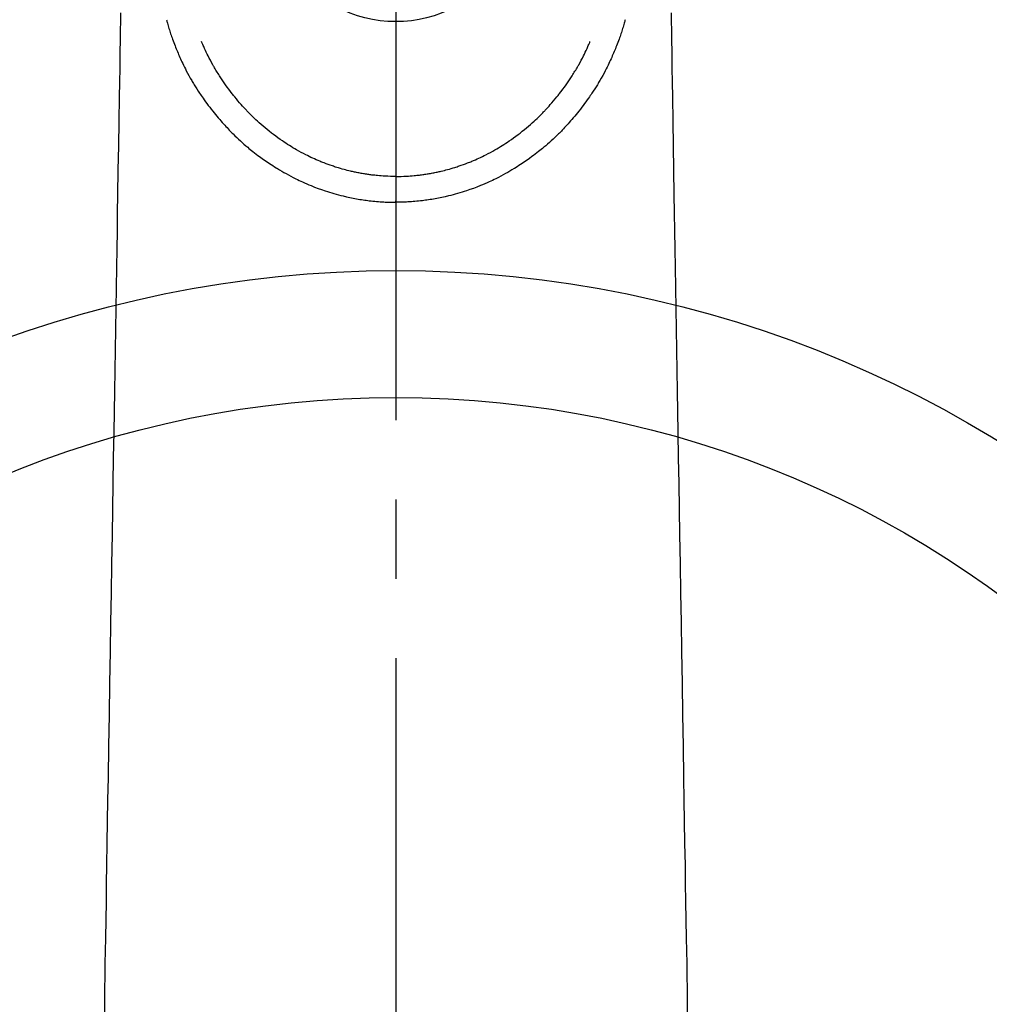
# Model space of a CAD drawing. Extents: x 27948 to 54421, y -33085 to -24215.
# Drawn here: x 43642 to 43718, y -26292 to -26215 of the extents above; entities that cross this region are included whole.
import ezdxf

# ---------------------------------------------------------------- set-up
doc = ezdxf.new("R2010")
doc.units = 0
doc.header["$LTSCALE"] = 50
doc.header["$MEASUREMENT"] = 0
doc.linetypes.add('CENTER2', pattern=[1.125, 0.75, -0.125, 0.125, -0.125])
doc.layers.get('0').update_dxf_attribs({"linetype": 'CONTINUOUS'})
doc.layers.add('150-機器', color=8, linetype='CONTINUOUS')
doc.layers.add('160-文字', color=254, linetype='CONTINUOUS')
doc.styles.add('KH001', font='txt')
doc.dimstyles.new('KH1xx030', dxfattribs={"dimscale": 30, "dimtxt": 2, "dimasz": 0.6, "dimexe": 0.3, "dimexo": 1.2, "dimgap": 0.5, "dimtad": 3, "dimdec": 1, "dimdsep": 46, "dimlunit": 6, "dimtxsty": 'KH001', "dimblk": 'DOT', "dimcen": 1, "dimdle": 1, "dimclrd": 256, "dimclre": 256, "dimclrt": 256, "dimadec": 0, "dimazin": 0, "dimtfac": 1, "dimtdec": 1, "dimtix": 1, "dimtmove": 2, "dimatfit": 3, "dimldrblk": 'CLOSEDBLANK', "dimfxl": 1, "dimtolj": 1, "dimtzin": 0, "dimlwd": -1, "dimlwe": -1, "dimarcsym": 0})

# ---------------------------------------------------------------- blocks, each defined once
blk = doc.blocks.new('F402_H')
at = {"layer": '150-機器', "color": 161, "linetype": 'CENTER2'}
blk.add_line((0, 136.026), (0, -355.416), dxfattribs=at)
at = {"layer": '150-機器', "color": 13, "linetype": 'Continuous'}
for points in [[(-21.676, -94.385), (-21.71, -96.421), (-21.729, -97.57), (-21.747, -98.719), (-21.766, -99.867), (-21.785, -101.016), (-21.817, -102.937), (-21.848, -104.857), (-21.88, -106.778), (-21.911, -108.699), (-21.935, -110.131), (-21.958, -111.564), (-21.982, -112.997), (-22.005, -114.429), (-22.059, -117.679), (-22.112, -120.929), (-22.166, -124.179), (-22.219, -127.428), (-22.252, -129.446), (-22.285, -131.464), (-22.318, -133.482), (-22.351, -135.5), (-22.389, -137.801), (-22.427, -140.101), (-22.465, -142.402), (-22.503, -144.702), (-22.543, -147.191), (-22.584, -149.679), (-22.625, -152.168), (-22.666, -154.657), (-22.694, -156.375), (-22.722, -158.093), (-22.751, -159.812), (-22.779, -161.53), (-22.802, -162.967), (-22.824, -164.405), (-22.848, -165.842), (-22.873, -167.279), (-22.893, -168.277), (-22.911, -169.275), (-22.928, -170.272), (-22.939, -171.27), (-22.943, -172.266), (-22.942, -173.262)], [(21.676, -94.385), (21.71, -96.421), (21.729, -97.57), (21.747, -98.719), (21.766, -99.867), (21.785, -101.016), (21.817, -102.937), (21.848, -104.857), (21.88, -106.778), (21.911, -108.699), (21.935, -110.131), (21.958, -111.564), (21.982, -112.997), (22.005, -114.429), (22.059, -117.679), (22.112, -120.929), (22.166, -124.179), (22.219, -127.428), (22.252, -129.446), (22.285, -131.464), (22.318, -133.482), (22.351, -135.5), (22.389, -137.801), (22.427, -140.101), (22.465, -142.402), (22.503, -144.702), (22.543, -147.191), (22.584, -149.679), (22.625, -152.168), (22.666, -154.657), (22.694, -156.375), (22.722, -158.093), (22.751, -159.812), (22.779, -161.53), (22.802, -162.967), (22.824, -164.405), (22.848, -165.842), (22.873, -167.279), (22.893, -168.277), (22.911, -169.275), (22.928, -170.272), (22.939, -171.27), (22.943, -172.266), (22.942, -173.262)], [(-18.064, -94.933), (-18.046, -94.998), (-18.029, -95.062), (-18.012, -95.127), (-17.994, -95.191), (-17.963, -95.301), (-17.932, -95.409), (-17.899, -95.518), (-17.866, -95.626), (-17.835, -95.727), (-17.802, -95.828), (-17.769, -95.928), (-17.736, -96.028), (-17.698, -96.138), (-17.66, -96.248), (-17.621, -96.357), (-17.582, -96.466), (-17.535, -96.594), (-17.486, -96.723), (-17.437, -96.85), (-17.388, -96.978), (-17.341, -97.095), (-17.293, -97.212), (-17.245, -97.329), (-17.197, -97.445), (-17.15, -97.559), (-17.102, -97.672), (-17.054, -97.785), (-17.005, -97.898), (-16.951, -98.018), (-16.897, -98.138), (-16.841, -98.257), (-16.785, -98.376), (-16.716, -98.519), (-16.646, -98.661), (-16.575, -98.803), (-16.502, -98.943), (-16.399, -99.137), (-16.294, -99.33), (-16.186, -99.521), (-16.077, -99.711), (-16.027, -99.797), (-15.977, -99.882), (-15.926, -99.966), (-15.875, -100.051), (-15.771, -100.218), (-15.665, -100.385), (-15.557, -100.55), (-15.449, -100.715), (-15.383, -100.812), (-15.317, -100.909), (-15.251, -101.006), (-15.184, -101.103), (-15.082, -101.248), (-14.979, -101.392), (-14.875, -101.536), (-14.769, -101.678), (-14.655, -101.829), (-14.54, -101.979), (-14.422, -102.127), (-14.304, -102.275), (-14.197, -102.405), (-14.089, -102.534), (-13.979, -102.663), (-13.869, -102.79), (-13.768, -102.905), (-13.666, -103.018), (-13.564, -103.131), (-13.461, -103.244), (-13.375, -103.338), (-13.289, -103.431), (-13.202, -103.525), (-13.115, -103.617), (-13.039, -103.696), (-12.963, -103.775), (-12.886, -103.853), (-12.809, -103.93), (-12.669, -104.068), (-12.528, -104.204), (-12.385, -104.338), (-12.241, -104.471), (-12.099, -104.599), (-11.956, -104.726), (-11.811, -104.852), (-11.666, -104.975), (-11.562, -105.062), (-11.458, -105.148), (-11.353, -105.232), (-11.248, -105.317), (-11.118, -105.418), (-10.987, -105.519), (-10.856, -105.618), (-10.723, -105.717), (-10.532, -105.855), (-10.338, -105.991), (-10.143, -106.124), (-9.947, -106.256), (-9.819, -106.341), (-9.689, -106.426), (-9.56, -106.509), (-9.43, -106.592), (-9.402, -106.61), (-9.374, -106.627), (-9.346, -106.645), (-9.318, -106.662), (-9.152, -106.763), (-8.985, -106.862), (-8.816, -106.96), (-8.647, -107.055), (-8.458, -107.158), (-8.268, -107.259), (-8.077, -107.358), (-7.885, -107.455), (-7.754, -107.519), (-7.622, -107.582), (-7.491, -107.644), (-7.358, -107.705), (-7.187, -107.782), (-7.015, -107.857), (-6.842, -107.93), (-6.669, -108.001), (-6.395, -108.109), (-6.12, -108.213), (-5.843, -108.312), (-5.565, -108.406), (-5.391, -108.463), (-5.217, -108.518), (-5.043, -108.571), (-4.868, -108.623), (-4.687, -108.674), (-4.506, -108.723), (-4.325, -108.77), (-4.143, -108.815), (-3.881, -108.877), (-3.619, -108.934), (-3.356, -108.988), (-3.091, -109.037), (-2.961, -109.059), (-2.829, -109.081), (-2.698, -109.102), (-2.567, -109.121), (-2.448, -109.139), (-2.329, -109.155), (-2.21, -109.171), (-2.091, -109.185), (-1.946, -109.202), (-1.801, -109.218), (-1.656, -109.232), (-1.511, -109.245), (-1.368, -109.257), (-1.225, -109.268), (-1.081, -109.277), (-0.938, -109.285), (-0.831, -109.29), (-0.725, -109.295), (-0.618, -109.299), (-0.511, -109.302), (-0.383, -109.305), (-0.255, -109.307), (-0.128, -109.308), (0, -109.309)], [(18.064, -94.933), (18.046, -94.998), (18.029, -95.062), (18.012, -95.127), (17.994, -95.191), (17.963, -95.301), (17.932, -95.409), (17.899, -95.518), (17.866, -95.626), (17.835, -95.727), (17.802, -95.828), (17.769, -95.928), (17.736, -96.028), (17.698, -96.138), (17.66, -96.248), (17.621, -96.357), (17.582, -96.466), (17.535, -96.594), (17.486, -96.723), (17.437, -96.85), (17.388, -96.978), (17.341, -97.095), (17.293, -97.212), (17.245, -97.329), (17.197, -97.445), (17.15, -97.559), (17.102, -97.672), (17.054, -97.785), (17.005, -97.898), (16.951, -98.018), (16.897, -98.138), (16.841, -98.257), (16.785, -98.376), (16.716, -98.519), (16.646, -98.661), (16.575, -98.803), (16.502, -98.943), (16.399, -99.137), (16.294, -99.33), (16.187, -99.521), (16.077, -99.711), (16.027, -99.797), (15.977, -99.882), (15.926, -99.966), (15.875, -100.051), (15.771, -100.218), (15.665, -100.385), (15.557, -100.55), (15.449, -100.715), (15.383, -100.812), (15.317, -100.909), (15.251, -101.006), (15.184, -101.103), (15.082, -101.248), (14.979, -101.392), (14.875, -101.536), (14.769, -101.678), (14.655, -101.829), (14.54, -101.979), (14.422, -102.127), (14.304, -102.275), (14.197, -102.405), (14.089, -102.534), (13.979, -102.663), (13.869, -102.79), (13.768, -102.905), (13.666, -103.018), (13.564, -103.131), (13.461, -103.244), (13.375, -103.338), (13.289, -103.431), (13.202, -103.525), (13.115, -103.617), (13.039, -103.696), (12.963, -103.775), (12.886, -103.853), (12.809, -103.93), (12.669, -104.068), (12.528, -104.204), (12.385, -104.338), (12.241, -104.471), (12.099, -104.599), (11.956, -104.726), (11.811, -104.852), (11.666, -104.975), (11.562, -105.062), (11.458, -105.148), (11.353, -105.232), (11.248, -105.317), (11.118, -105.418), (10.987, -105.519), (10.856, -105.618), (10.723, -105.717), (10.532, -105.855), (10.338, -105.991), (10.143, -106.124), (9.947, -106.256), (9.819, -106.341), (9.689, -106.426), (9.56, -106.509), (9.43, -106.592), (9.402, -106.61), (9.374, -106.627), (9.346, -106.645), (9.318, -106.662), (9.152, -106.763), (8.985, -106.862), (8.816, -106.96), (8.647, -107.055), (8.458, -107.158), (8.268, -107.259), (8.077, -107.358), (7.885, -107.455), (7.754, -107.519), (7.622, -107.582), (7.491, -107.644), (7.358, -107.705), (7.187, -107.782), (7.015, -107.857), (6.842, -107.93), (6.669, -108.001), (6.395, -108.109), (6.12, -108.213), (5.843, -108.312), (5.565, -108.406), (5.391, -108.463), (5.217, -108.518), (5.043, -108.571), (4.868, -108.623), (4.687, -108.674), (4.506, -108.723), (4.325, -108.77), (4.143, -108.815), (3.881, -108.877), (3.619, -108.934), (3.356, -108.988), (3.091, -109.037), (2.961, -109.059), (2.829, -109.081), (2.698, -109.102), (2.567, -109.121), (2.448, -109.139), (2.329, -109.155), (2.21, -109.171), (2.091, -109.185), (1.946, -109.202), (1.801, -109.218), (1.656, -109.232), (1.511, -109.245), (1.368, -109.257), (1.225, -109.268), (1.081, -109.277), (0.938, -109.285), (0.831, -109.29), (0.725, -109.295), (0.618, -109.299), (0.511, -109.302), (0.383, -109.305), (0.255, -109.307), (0.128, -109.308), (0, -109.309)], [(0, -107.274), (-0.21, -107.271), (-0.421, -107.267), (-0.632, -107.261), (-0.842, -107.252), (-0.992, -107.244), (-1.142, -107.234), (-1.292, -107.222), (-1.442, -107.209), (-1.551, -107.198), (-1.66, -107.187), (-1.77, -107.175), (-1.879, -107.162), (-1.958, -107.152), (-2.037, -107.142), (-2.117, -107.131), (-2.196, -107.12), (-2.285, -107.107), (-2.374, -107.093), (-2.463, -107.079), (-2.552, -107.064), (-2.641, -107.049), (-2.729, -107.033), (-2.818, -107.018), (-2.906, -107.001), (-2.994, -106.984), (-3.083, -106.966), (-3.171, -106.948), (-3.259, -106.929), (-3.337, -106.912), (-3.415, -106.895), (-3.493, -106.877), (-3.571, -106.858), (-3.697, -106.828), (-3.824, -106.797), (-3.949, -106.764), (-4.075, -106.731), (-4.22, -106.691), (-4.364, -106.649), (-4.508, -106.606), (-4.651, -106.561), (-4.737, -106.534), (-4.823, -106.506), (-4.908, -106.477), (-4.993, -106.449), (-5.159, -106.392), (-5.324, -106.333), (-5.489, -106.273), (-5.653, -106.211), (-5.736, -106.179), (-5.82, -106.146), (-5.903, -106.113), (-5.986, -106.079), (-6.126, -106.02), (-6.265, -105.96), (-6.404, -105.898), (-6.542, -105.835), (-6.681, -105.771), (-6.819, -105.705), (-6.957, -105.637), (-7.094, -105.569), (-7.274, -105.476), (-7.454, -105.381), (-7.632, -105.283), (-7.809, -105.183), (-7.954, -105.098), (-8.099, -105.013), (-8.243, -104.925), (-8.385, -104.836), (-8.522, -104.749), (-8.657, -104.66), (-8.792, -104.57), (-8.926, -104.48), (-9.103, -104.358), (-9.278, -104.235), (-9.453, -104.11), (-9.625, -103.983), (-9.796, -103.853), (-9.966, -103.72), (-10.133, -103.586), (-10.299, -103.449), (-10.452, -103.319), (-10.603, -103.188), (-10.753, -103.056), (-10.901, -102.921), (-11.014, -102.815), (-11.126, -102.709), (-11.237, -102.601), (-11.348, -102.492), (-11.421, -102.418), (-11.495, -102.343), (-11.568, -102.268), (-11.641, -102.193), (-11.672, -102.16), (-11.703, -102.128), (-11.734, -102.095), (-11.764, -102.062), (-11.867, -101.952), (-11.968, -101.84), (-12.068, -101.727), (-12.167, -101.614), (-12.299, -101.464), (-12.429, -101.313), (-12.558, -101.161), (-12.685, -101.008), (-12.734, -100.947), (-12.783, -100.886), (-12.832, -100.825), (-12.88, -100.764), (-13.017, -100.588), (-13.151, -100.41), (-13.283, -100.231), (-13.412, -100.05), (-13.519, -99.896), (-13.624, -99.741), (-13.728, -99.586), (-13.83, -99.429), (-13.888, -99.34), (-13.945, -99.25), (-14.002, -99.16), (-14.058, -99.069), (-14.113, -98.98), (-14.168, -98.89), (-14.222, -98.8), (-14.276, -98.71), (-14.311, -98.65), (-14.346, -98.59), (-14.38, -98.53), (-14.414, -98.47), (-14.51, -98.298), (-14.604, -98.124), (-14.696, -97.95), (-14.785, -97.775), (-14.856, -97.632), (-14.925, -97.489), (-14.993, -97.345), (-15.06, -97.2), (-15.095, -97.123), (-15.129, -97.045), (-15.164, -96.967), (-15.197, -96.889), (-15.222, -96.831), (-15.246, -96.773), (-15.271, -96.715), (-15.295, -96.657)], [(0, -107.274), (0.21, -107.271), (0.421, -107.267), (0.632, -107.261), (0.842, -107.252), (0.992, -107.244), (1.142, -107.234), (1.292, -107.222), (1.442, -107.209), (1.551, -107.198), (1.66, -107.187), (1.77, -107.175), (1.879, -107.162), (1.958, -107.152), (2.037, -107.142), (2.117, -107.131), (2.196, -107.12), (2.285, -107.107), (2.374, -107.093), (2.463, -107.079), (2.552, -107.064), (2.641, -107.049), (2.729, -107.033), (2.818, -107.018), (2.906, -107.001), (2.994, -106.984), (3.083, -106.966), (3.171, -106.948), (3.259, -106.929), (3.337, -106.912), (3.415, -106.895), (3.493, -106.877), (3.571, -106.858), (3.697, -106.828), (3.824, -106.797), (3.949, -106.764), (4.075, -106.731), (4.22, -106.691), (4.364, -106.649), (4.508, -106.606), (4.651, -106.561), (4.737, -106.534), (4.823, -106.506), (4.908, -106.477), (4.993, -106.449), (5.159, -106.392), (5.324, -106.333), (5.489, -106.273), (5.653, -106.211), (5.736, -106.179), (5.82, -106.146), (5.903, -106.113), (5.986, -106.079), (6.126, -106.02), (6.265, -105.96), (6.404, -105.898), (6.542, -105.835), (6.681, -105.771), (6.819, -105.705), (6.957, -105.637), (7.094, -105.569), (7.274, -105.476), (7.454, -105.381), (7.632, -105.283), (7.809, -105.183), (7.954, -105.098), (8.099, -105.013), (8.243, -104.925), (8.385, -104.836), (8.522, -104.749), (8.657, -104.66), (8.792, -104.57), (8.926, -104.48), (9.103, -104.358), (9.278, -104.235), (9.453, -104.11), (9.625, -103.983), (9.796, -103.853), (9.966, -103.72), (10.133, -103.586), (10.299, -103.449), (10.452, -103.319), (10.603, -103.188), (10.753, -103.056), (10.901, -102.921), (11.014, -102.815), (11.126, -102.709), (11.237, -102.601), (11.348, -102.492), (11.421, -102.418), (11.495, -102.343), (11.568, -102.268), (11.641, -102.193), (11.672, -102.16), (11.703, -102.128), (11.734, -102.095), (11.764, -102.062), (11.867, -101.952), (11.968, -101.84), (12.068, -101.727), (12.167, -101.614), (12.299, -101.464), (12.429, -101.313), (12.558, -101.161), (12.685, -101.008), (12.734, -100.947), (12.783, -100.886), (12.832, -100.825), (12.88, -100.764), (13.017, -100.588), (13.151, -100.41), (13.283, -100.231), (13.412, -100.05), (13.519, -99.896), (13.624, -99.741), (13.728, -99.586), (13.83, -99.429), (13.888, -99.34), (13.945, -99.25), (14.002, -99.16), (14.058, -99.069), (14.113, -98.98), (14.168, -98.89), (14.222, -98.8), (14.276, -98.71), (14.311, -98.65), (14.346, -98.59), (14.38, -98.53), (14.414, -98.47), (14.51, -98.298), (14.604, -98.124), (14.696, -97.95), (14.785, -97.775), (14.856, -97.632), (14.925, -97.489), (14.993, -97.345), (15.06, -97.2), (15.095, -97.123), (15.129, -97.045), (15.164, -96.967), (15.197, -96.889), (15.222, -96.831), (15.246, -96.773), (15.271, -96.715), (15.295, -96.657)], [(0, -106.049), (0, -106.059), (0, -106.069), (0, -106.078), (0, -106.088), (0, -106.098), (0, -106.106), (0, -106.116), (0, -106.126), (0, -106.135), (0, -106.145), (0, -106.155), (0, -106.164), (0, -106.174), (0, -106.184), (0, -106.193), (0, -106.203), (0, -106.212), (0, -106.222), (0, -106.232), (0, -106.241), (0, -106.251), (0, -106.261), (0, -106.27), (0, -106.28), (0, -106.29), (0, -106.299), (0, -106.309), (0, -106.319), (0, -106.328), (0, -106.338), (0, -106.348), (0, -106.357), (0, -106.367), (0, -106.377), (0, -106.386), (0, -106.396), (0, -106.406), (0, -106.415), (0, -106.425), (0, -106.435), (0, -106.444), (0, -106.454), (0, -106.464), (0, -106.473), (0, -106.482), (0, -106.492), (0, -106.501), (0, -106.511), (0, -106.521), (0, -106.53), (0, -106.54), (0, -106.55), (0, -106.559), (0, -106.569), (0, -106.579), (0, -106.588), (0, -106.598), (0, -106.608), (0, -106.617), (0, -106.627), (0, -106.637), (0, -106.646), (0, -106.656), (0, -106.666), (0, -106.675), (0, -106.685), (0, -106.695), (0, -106.704), (0, -106.714), (0, -106.724), (0, -106.733), (0, -106.743), (0, -106.753), (0, -106.763), (0, -106.772), (0, -106.782), (0, -106.792), (0, -106.801), (0, -106.811), (0, -106.821), (0, -106.83), (0, -106.84), (0, -106.85), (0, -106.858), (0, -106.868), (0, -106.878), (0, -106.887), (0, -106.897), (0, -106.907), (0, -106.916), (0, -106.926), (0, -106.936), (0, -106.946), (0, -106.955), (0, -106.965), (0, -106.975), (0, -106.984), (0, -106.994), (0, -107.004), (0, -107.013), (0, -107.023), (0, -107.033), (0, -107.043), (0, -107.052), (0, -107.062), (0, -107.072), (0, -107.081), (0, -107.091), (0, -107.101), (0, -107.11), (0, -107.12), (0, -107.13), (0, -107.14), (0, -107.149), (0, -107.159), (0, -107.169), (0, -107.178), (0, -107.188), (0, -107.198), (0, -107.207), (0, -107.217), (0, -107.227), (0, -107.236), (0, -107.245), (0, -107.255), (0, -107.265), (0, -107.274)], [(0.001, -107.274), (0.001, -107.299), (0.001, -107.323), (0.001, -107.348), (0.001, -107.372), (0.001, -107.397), (0.001, -107.421), (0.001, -107.445), (0.001, -107.47), (0.001, -107.494), (0.001, -107.518), (0.001, -107.543), (0.001, -107.567), (0.001, -107.591), (0.001, -107.614), (0.001, -107.638), (0.001, -107.662), (0.001, -107.686), (0.001, -107.71), (0.001, -107.734), (0.001, -107.757), (0.001, -107.781), (0.001, -107.805), (0.001, -107.828), (0.001, -107.852), (0.001, -107.875), (0.001, -107.898), (0.001, -107.922), (0.001, -107.945), (0.001, -107.968), (0.001, -107.99), (0.001, -108.013), (0.001, -108.035), (0.001, -108.058), (0.001, -108.08), (0.001, -108.103), (0.001, -108.125), (0.001, -108.147), (0.001, -108.17), (0.001, -108.191), (0.001, -108.213), (0.001, -108.235), (0.001, -108.257), (0.001, -108.278), (0.001, -108.299), (0.001, -108.321), (0.001, -108.342), (0.001, -108.362), (0.001, -108.382), (0, -108.403), (0, -108.423), (0, -108.444), (0, -108.464), (0, -108.484), (0, -108.504), (0, -108.523), (0, -108.543), (0, -108.562), (0, -108.581), (0, -108.6), (0, -108.619), (0, -108.637), (0, -108.656), (0, -108.674), (0, -108.692), (0, -108.71), (0, -108.727), (0, -108.744), (0, -108.761), (0, -108.778), (0, -108.795), (0, -108.811), (0, -108.828), (0, -108.844), (0, -108.86), (0, -108.876), (0, -108.891), (0, -108.906), (0, -108.921), (0, -108.936), (0, -108.951), (0, -108.965), (0, -108.979), (0, -108.993), (0, -109.006), (0, -109.02), (0, -109.033), (0, -109.045), (0, -109.058), (0, -109.07), (0, -109.082), (0, -109.094), (0, -109.105), (0, -109.115), (0, -109.126), (0, -109.137), (0, -109.147), (0, -109.157), (0, -109.167), (0, -109.176), (0, -109.185), (0, -109.194), (0, -109.203), (0, -109.211), (0, -109.219), (0, -109.226), (0, -109.234), (0, -109.241), (0, -109.247), (0, -109.254), (0, -109.26), (0, -109.265), (0, -109.271), (0, -109.276), (0, -109.28), (0, -109.285), (0, -109.289), (0, -109.292), (0, -109.296), (0, -109.298), (0, -109.301), (0, -109.303), (0, -109.305), (0, -109.307), (0, -109.308), (0, -109.309)], [(0, -109.311), (0, -109.31), (0, -109.309), (0, -109.308), (0, -109.307), (0, -109.306), (0, -109.305), (0, -109.304), (0, -109.303), (0, -109.302), (0, -109.301), (0, -109.3), (0, -109.299), (0, -109.298), (0, -109.297), (0, -109.296), (0, -109.295), (0, -109.294), (0, -109.293), (0, -109.292), (0, -109.291), (0, -109.29), (0, -109.289), (0, -109.288), (0, -109.287), (0, -109.286), (0, -109.285), (0, -109.284), (0, -109.283), (0, -109.282), (0, -109.281), (0, -109.28), (0, -109.279), (0, -109.278), (0, -109.277), (0, -109.276), (0, -109.275), (0, -109.274), (0, -109.273), (0, -109.272), (0, -109.271), (0, -109.27), (0, -109.269), (0, -109.268), (0, -109.267), (0, -109.266), (0, -109.265), (0, -109.264), (0, -109.263), (0, -109.261), (0, -109.26), (0, -109.259), (0, -109.258), (0, -109.257), (0, -109.255), (0, -109.254), (0, -109.253), (0, -109.251), (0, -109.25), (0, -109.249), (0, -109.248), (0, -109.246), (0, -109.245), (0, -109.243), (0, -109.242), (0, -109.241), (0, -109.239), (0, -109.238), (0, -109.236), (0, -109.235), (0, -109.233), (0, -109.232), (0, -109.23), (0, -109.229), (0, -109.227), (0, -109.226), (0, -109.224), (0, -109.223), (0, -109.221), (0, -109.219), (0, -109.218), (0, -109.216), (0, -109.214), (0.001, -109.213), (0.001, -109.211), (0.001, -109.209), (0.001, -109.207), (0.001, -109.206), (0.001, -109.204), (0.001, -109.202), (0.001, -109.2), (0.001, -109.198), (0.001, -109.197), (0.001, -109.195), (0.001, -109.193), (0.001, -109.191)]]:
    blk.add_lwpolyline(points, dxfattribs=at)
blk.add_arc((0, -85.06), 10.021, 214.29695, 325.70305, dxfattribs=at)
blk = doc.blocks.new('_ClosedBlank')
at = {"color": 0, "linetype": 'ByBlock', "lineweight": -2}
for p, q in [((-1, 0.1667), (0, 0)), ((-1, 0.1667), (-1, -0.1667)), ((0, 0), (-1, -0.1667))]:
    blk.add_line(p, q, dxfattribs=at)
blk = doc.blocks.new('_Dot')
at = {"color": 0, "linetype": 'ByBlock', "lineweight": -2}
blk.add_line((-0.5, 0), (-1, 0), dxfattribs=at)
at = {"color": 0, "linetype": 'ByBlock', "const_width": 0.5}
blk.add_lwpolyline([(-0.25, 0, 1), (0.25, 0, 1)], format="xyb", close=True, dxfattribs=at)

msp = doc.modelspace()

# ---------------------------------------------------------------- linework, layer by layer
at = {"layer": '150-機器', "color": 13}
for radius in [90.5, 80.5]:
    msp.add_circle((43671.481, -26325.058), radius, dxfattribs=at)

# ---------------------------------------------------------------- block references
at = {"layer": '150-機器', "xscale": -1}
msp.add_blockref('F402_H', (43671.488, -26119.866), dxfattribs=at)

# ---------------------------------------------------------------- leaders
at = {"layer": '160-文字', "annotation_type": 0, "has_hookline": 1, "hookline_direction": 1}
for points, text_width in [([(44187.049, -26101.252), (43135.417, -27998.241), (43117.417, -27998.241)], 772.69), ([(44457.049, -26106.909), (43254.332, -28374.472), (43236.332, -28374.472)], 924.975)]:
    msp.add_leader(points, dimstyle='KH1xx030', override={"dimgap": 0.5, "dimtad": 1}, dxfattribs=dict(at, text_width=text_width))
at = {"layer": '160-文字'}
msp.add_leader([(43791.481, -26120.058), (43161.925, -27648.394)], dimstyle='KH1xx030', override={"dimgap": 0.5, "dimtad": 1}, dxfattribs=at)

doc.saveas('drawing.dxf')
